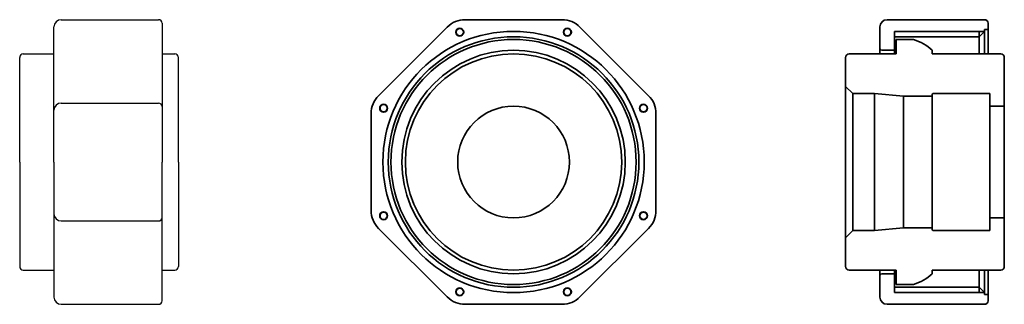
# Model space of a CAD drawing. Extents: x 1728 to 2001, y -308 to -229.
import ezdxf

# ---------------------------------------------------------------- set-up
doc = ezdxf.new("R2010")
doc.units = 0
doc.header["$LTSCALE"] = 0.1
doc.layers.get('0').update_dxf_attribs({"linetype": 'CONTINUOUS'})

# ---------------------------------------------------------------- blocks, each defined once
blk = doc.blocks.new('DC_GROUP_76025_20')
at = {"color": 2, "linetype": 'Continuous', "lineweight": 35}
blk.add_line((1.66, 52.14), (0.96, 52.14), dxfattribs=at)

msp = doc.modelspace()

# ---------------------------------------------------------------- linework, layer by layer
at = {"color": 0, "linetype": 'ByBlock'}
for p, q in [((1739.16, -229.37), (1766.16, -229.37)), ((1737.16, -268.87), (1737.16, -231.37)), ((1767.16, -230.37), (1767.16, -268.87)), ((1727.66, -268.87), (1727.66, -239.87)), ((1728.66, -238.87), (1737.16, -238.87)), ((1767.16, -238.87), (1770.66, -238.87)), ((1771.66, -268.87), (1771.66, -239.87)), ((1739.16, -252.51), (1766.16, -252.51)), ((1727.66, -268.87), (1727.66, -297.87)), ((1737.16, -268.87), (1737.16, -306.37)), ((1767.16, -307.37), (1767.16, -268.87)), ((1771.66, -268.87), (1771.66, -297.87)), ((1739.16, -285.23), (1766.16, -285.23)), ((1728.66, -298.87), (1737.16, -298.87)), ((1767.16, -298.87), (1770.66, -298.87)), ((1739.16, -308.37), (1766.16, -308.37))]:
    msp.add_line(p, q, dxfattribs=at)
at = {"color": 0, "linetype": 'ByBlock', "lineweight": 35}
for p, q in [((1851.17, -229.37), (1878.09, -229.37)), ((1995.24, -229.37), (1968.24, -229.37)), ((1827.18, -250.46), (1846.22, -231.42)), ((1883.04, -231.42), (1902.08, -250.46)), ((1966.24, -238.87), (1966.24, -231.37)), ((1995.24, -232.12), (1995.24, -238.87)), ((1996.24, -238.87), (1996.24, -230.37)), ((1995.24, -232.62), (1970.24, -232.62)), ((1970.24, -232.62), (1970.24, -238.87)), ((1993.74, -234.12), (1970.24, -234.12)), ((1995.24, -232.62), (1993.74, -234.12)), ((1993.74, -232.62), (1993.74, -238.87)), ((1970.24, -238.87), (1970.24, -235.47)), ((1970.24, -235.47), (1970.74, -235.47)), ((1970.74, -234.87), (1970.74, -238.87)), ((1975.54, -234.87), (1970.74, -234.87)), ((1970.74, -235.47), (1970.74, -238.87)), ((1956.74, -247.87), (1956.74, -239.87)), ((1957.74, -238.87), (1970.74, -238.87)), ((1966.74, -237.87), (1970.24, -237.87)), ((1970.24, -238.32), (1970.74, -238.32)), ((1980.74, -238.87), (1980.74, -237.87)), ((1980.74, -238.87), (1999.74, -238.87)), ((2000.74, -239.87), (2000.74, -268.87)), ((1956.74, -247.87), (1956.74, -268.87)), ((1956.74, -247.87), (1958.74, -249.87)), ((1958.74, -249.87), (1964.74, -249.87)), ((1958.74, -249.87), (1958.74, -268.87)), ((1972.74, -250.57), (1964.74, -249.87)), ((1964.74, -249.87), (1964.74, -268.87)), ((1972.74, -250.57), (1980.74, -250.57)), ((1972.74, -250.57), (1972.74, -268.87)), ((1980.74, -250.17), (1980.74, -268.87)), ((1981.04, -249.87), (1996.74, -249.87)), ((1996.74, -268.87), (1996.74, -249.87)), ((1996.74, -253.37), (2000.74, -253.37)), ((1825.13, -255.41), (1825.13, -282.33)), ((1904.13, -282.33), (1904.13, -255.41)), ((1956.74, -289.87), (1956.74, -268.87)), ((1958.74, -287.87), (1958.74, -268.87)), ((1964.74, -287.87), (1964.74, -268.87)), ((1972.74, -287.17), (1972.74, -268.87)), ((1980.74, -287.57), (1980.74, -268.87)), ((1996.74, -268.87), (1996.74, -287.87)), ((2000.74, -297.87), (2000.74, -268.87)), ((1996.74, -284.37), (2000.74, -284.37)), ((1827.18, -287.28), (1846.22, -306.32)), ((1883.04, -306.32), (1902.08, -287.28)), ((1956.74, -289.87), (1958.74, -287.87)), ((1958.74, -287.87), (1964.74, -287.87)), ((1972.74, -287.17), (1964.74, -287.87)), ((1972.74, -287.17), (1980.74, -287.17)), ((1981.04, -287.87), (1996.74, -287.87)), ((1956.74, -289.87), (1956.74, -297.87)), ((1957.74, -298.87), (1970.74, -298.87)), ((1966.24, -298.87), (1966.24, -306.37)), ((1966.74, -299.87), (1970.24, -299.87)), ((1970.24, -298.87), (1970.24, -302.27)), ((1970.24, -305.12), (1970.24, -298.87)), ((1970.24, -299.42), (1970.74, -299.42)), ((1970.74, -302.87), (1970.74, -298.87)), ((1970.74, -302.27), (1970.74, -298.87)), ((1980.74, -298.87), (1999.74, -298.87)), ((1980.74, -298.87), (1980.74, -299.87)), ((1993.74, -305.12), (1993.74, -298.87)), ((1995.24, -305.62), (1995.24, -298.87)), ((1996.24, -298.87), (1996.24, -307.37)), ((1970.24, -302.27), (1970.74, -302.27)), ((1975.54, -302.87), (1970.74, -302.87)), ((1993.74, -303.62), (1970.24, -303.62)), ((1995.24, -305.12), (1970.24, -305.12)), ((1995.24, -305.12), (1993.74, -303.62)), ((1851.17, -308.37), (1878.09, -308.37)), ((1995.24, -308.37), (1968.24, -308.37))]:
    msp.add_line(p, q, dxfattribs=at)
for centre, radius in [((1849.71, -232.84), 1.1), ((1849.71, -232.84), 1), ((1879.56, -232.84), 1.1), ((1879.56, -232.84), 1), ((1864.63, -268.87), 36.25), ((1864.63, -268.87), 34.75), ((1864.63, -268.87), 34), ((1864.63, -268.87), 31), ((1864.63, -268.87), 30), ((1828.6, -253.94), 1.1), ((1828.6, -253.94), 1), ((1864.63, -268.87), 15.5), ((1900.66, -253.94), 1.1), ((1900.66, -253.94), 1), ((1828.6, -283.79), 1.1), ((1828.6, -283.79), 1), ((1900.66, -283.79), 1.1), ((1900.66, -283.79), 1), ((1849.71, -304.9), 1.1), ((1849.71, -304.9), 1), ((1879.56, -304.9), 1.1), ((1879.56, -304.9), 1)]:
    msp.add_circle(centre, radius, dxfattribs=at)
at = {"color": 0, "linetype": 'ByBlock'}
for centre, radius, start, end in [((1739.16, -231.37), 2, 90, 180), ((1766.16, -230.37), 1, 0, 90), ((1728.66, -239.87), 1, 90, 180), ((1770.66, -239.87), 1, 0, 90), ((1739.16, -254.51), 2, 90, 180), ((1766.16, -253.51), 1, 0, 90), ((1739.16, -283.23), 2, 180, 270), ((1766.16, -284.23), 1, 270, 0), ((1728.66, -297.87), 1, 180, 270), ((1770.66, -297.87), 1, 270, 0), ((1739.16, -306.37), 2, 180, 270), ((1766.16, -307.37), 1, 270, 0)]:
    msp.add_arc(centre, radius, start, end, dxfattribs=at)
at = {"color": 0, "linetype": 'ByBlock', "lineweight": 35}
for centre, radius, start, end in [((1851.17, -236.37), 7, 90, 135), ((1878.09, -236.37), 7, 45, 90), ((1968.24, -231.37), 2, 90, 180), ((1995.24, -230.37), 1, 0, 90), ((1995.94, -231.82), 0.3, 270, 0), ((1966.74, -237.37), 0.5, 180, 270), ((1971.82, -247.32), 13, 46.6684, 73.3683), ((1957.74, -239.87), 1, 90, 180), ((1999.74, -239.87), 1, 0, 90), ((1832.13, -255.41), 7, 135, 180), ((1897.13, -255.41), 7, 0, 45), ((1981.04, -250.17), 0.3, 90, 180), ((1832.13, -282.33), 7, 180, 225), ((1897.13, -282.33), 7, 315, 0), ((1981.04, -287.57), 0.3, 180, 270), ((1957.74, -297.87), 1, 180, 270), ((1966.74, -300.37), 0.5, 90, 180), ((1971.82, -290.41), 13, 286.6317, 313.3316), ((1999.74, -297.87), 1, 270, 0), ((1995.94, -305.92), 0.3, 0, 90), ((1851.17, -301.37), 7, 225, 270), ((1878.09, -301.37), 7, 270, 315), ((1968.24, -306.37), 2, 180, 270), ((1995.24, -307.37), 1, 270, 0)]:
    msp.add_arc(centre, radius, start, end, dxfattribs=at)

# ---------------------------------------------------------------- block references
at = {"color": 0, "linetype": 'ByBlock'}
msp.add_blockref('DC_GROUP_76025_20', (1994.28, -284.26), dxfattribs=at)
at = {"color": 0, "linetype": 'ByBlock', "xscale": -1, "rotation": 180.000000000108}
msp.add_blockref('DC_GROUP_76025_20', (1994.28, -253.48), dxfattribs=at)

doc.saveas('drawing.dxf')
